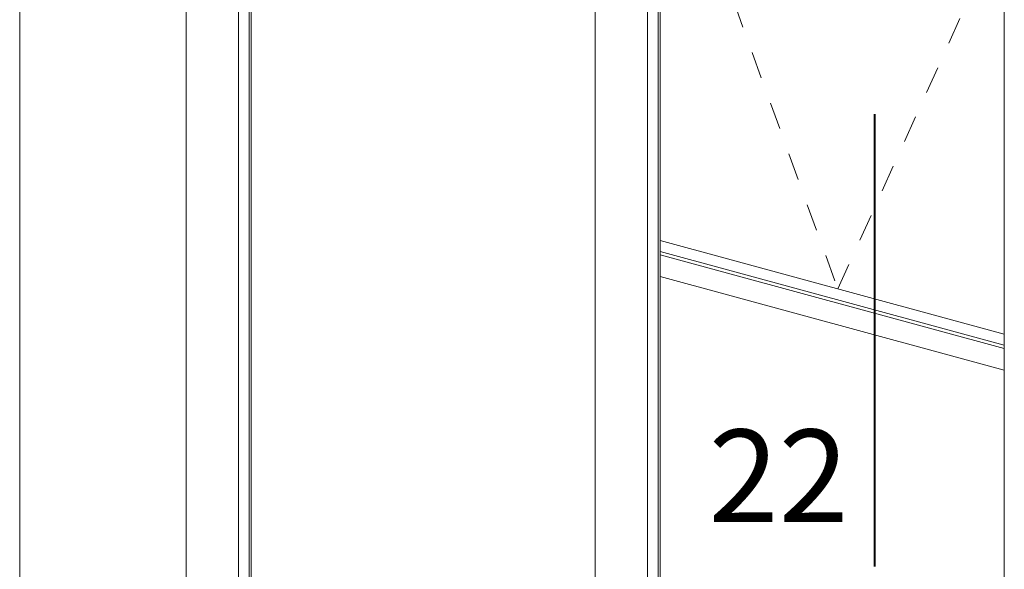
# Model space of a CAD drawing. Units: millimetres. Extents: x -247 to 4917, y 580 to 939.
# Drawn here: x -201 to -169, y 844 to 862 of the extents above; entities that cross this region are included whole.
import ezdxf

# ---------------------------------------------------------------- set-up
doc = ezdxf.new("R2010")
doc.units = ezdxf.units.MM
doc.linetypes.add('JIS_02_1.2', pattern=[2.5, 1.25, -1.25])
doc.layers.add('0.40_C', color=7, linetype='Continuous', lineweight=40)
doc.layers.add('00_GROSOR 0.09', color=7, linetype='Continuous', lineweight=9)
doc.styles.add('catalogos 3', font='ARIAL.TTF', dxfattribs={"height": 3})

msp = doc.modelspace()

# ---------------------------------------------------------------- linework, layer by layer
at = {"layer": '0.40_C'}
msp.add_lwpolyline([(-173.205, 858.976), (-173.205, 844.323)], dxfattribs=at)
at = {"layer": '00_GROSOR 0.09'}
for p, q in [((-200.925, 879.143), (-200.925, 840.57)), ((-195.526, 877.207), (-195.526, 838.595)), ((-193.482, 877.054), (-193.482, 838.473)), ((-193.422, 838.531), (-193.422, 877.102)), ((-193.831, 876.736), (-193.831, 838.134)), ((-182.26, 873.601), (-182.26, 834.99)), ((-180.216, 873.449), (-180.216, 834.867)), ((-180.155, 834.926), (-180.155, 873.496)), ((-180.564, 873.131), (-180.564, 834.529)), ((-168.993, 869.996), (-168.993, 831.384)), ((-180.155, 854.424), (-168.993, 851.39)), ((-168.993, 850.683), (-180.155, 853.716))]:
    msp.add_line(p, q, dxfattribs=at)
at = {"layer": '00_GROSOR 0.09', "linetype": 'JIS_02_1.2', "ltscale": 0.7}
for p in [(-180.155, 869.205), (-168.993, 865.266)]:
    msp.add_line(p, (-174.392, 853.314), dxfattribs=at)
at = {"layer": '00_GROSOR 0.09'}
for points in [[(-168.993, 851.847), (-180.155, 854.88)], [(-168.993, 851.494), (-180.155, 854.527)], [(-168.993, 851.39), (-180.155, 854.424)]]:
    msp.add_lwpolyline(points, dxfattribs=at)

# ---------------------------------------------------------------- texts
at = {"layer": '00_GROSOR 0.09', "insert": (-179.273, 848.758), "char_height": 3, "attachment_point": 1, "style": 'catalogos 3'}
msp.add_mtext_dynamic_manual_height_columns('{\\W0.751283; }22', width=6.06745, gutter_width=12.5, heights=[0], dxfattribs=at)

doc.saveas('drawing.dxf')
